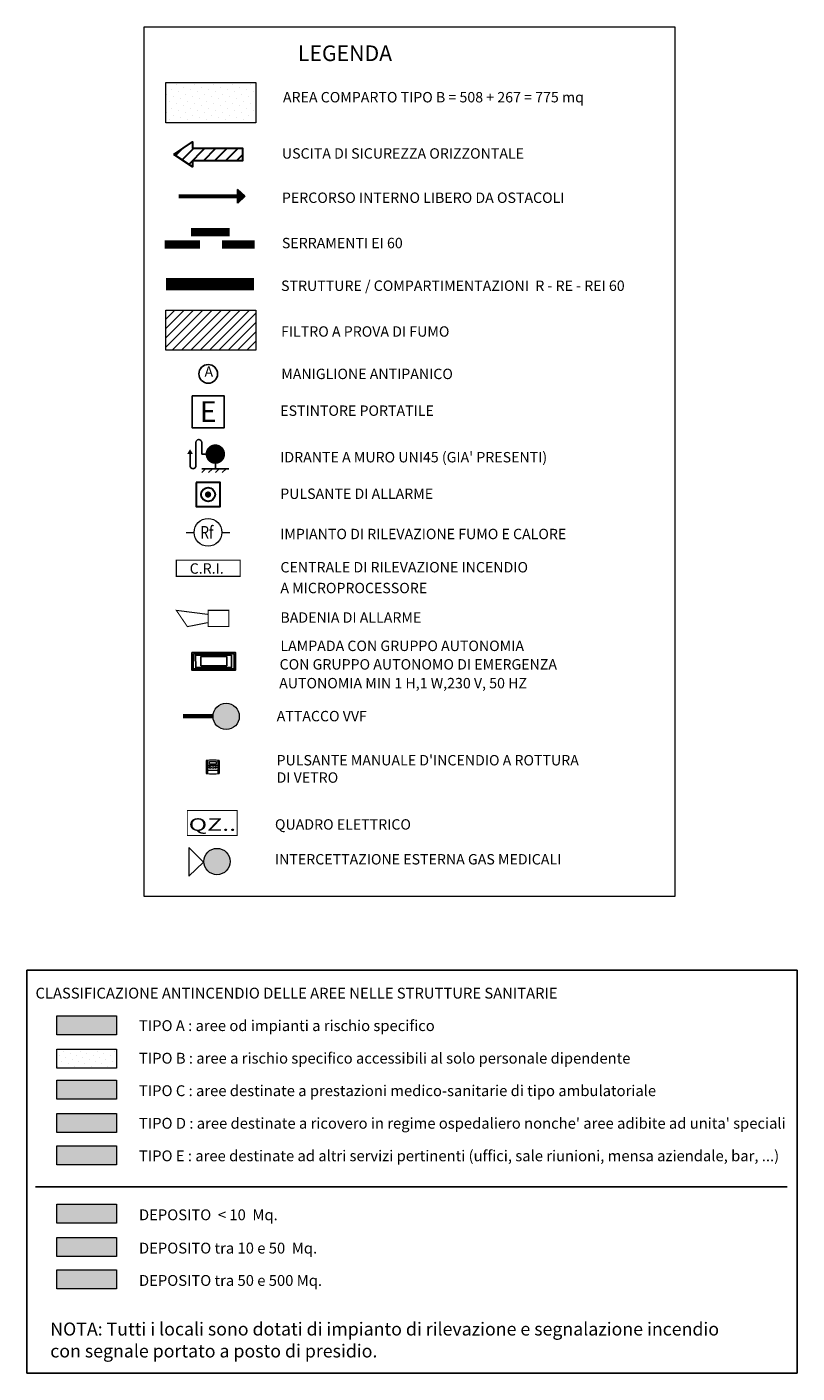
# Model space of a CAD drawing. Units: millimetres. Extents: x 69317 to 86113, y 1285 to 11822.
# Drawn here: x 84261 to 86113, y 3308 to 6546 of the extents above; entities that cross this region are included whole.
import ezdxf
from ezdxf.enums import TextEntityAlignment as Align

# ---------------------------------------------------------------- set-up
doc = ezdxf.new("R2010")
doc.units = ezdxf.units.MM
doc.linetypes.add('HIDDEN', pattern=[0.375, 0.25, -0.125])
doc.layers.add('00_ELT_RivFumiAmbiente', color=7, linetype='Continuous', lineweight=20, true_color=0xef0000)
for name, color, linetype in [('00_FM_Pavimento', 36, 'Continuous'), ('Antincendio', 100, 'Continuous'), ('ESTINTORI', 1, 'Continuous'), ('IA_Idranti', 10, 'Continuous'), ('Legenda', 7, 'Continuous')]:
    doc.layers.add(name, color=color, linetype=linetype)
for name, color, linetype, lineweight in [('FREC-US', 3, 'Continuous', 30), ('linee muri', 250, 'Continuous', 9), ('R-FUMO', 124, 'Continuous', 30), ('REI_60', 140, 'Continuous', 0), ('REI_classificazione', 211, 'Continuous', 0), ('REI_DEPOSITO', 254, 'Continuous', 0)]:
    doc.layers.add(name, color=color, linetype=linetype, lineweight=lineweight)
doc.layers.add('luci emerg', color=7, linetype='Continuous', true_color=0xef0000)
doc.styles.add('Arial', font='arial.ttf', dxfattribs={"height": 150})
doc.styles.add('ROMAND', font='romand.shx', dxfattribs={"width": 0.8, "height": 0.4})
doc.styles.add('ROMANS', font='arial.ttf', dxfattribs={"height": 2.5})
doc.styles.get("Standard").update_dxf_attribs({"font": 'arial.ttf'})

# ---------------------------------------------------------------- blocks, each defined once
blk = doc.blocks.new('*X0')
at = {"color": 0}
for p, q in [((39, -1028), (202, -866)), ((198, -1134), (481, -851)), ((357, -1240), (746, -851)), ((712, -1151), (1012, -851)), ((977, -1151), (1277, -851)), ((1242, -1151), (1542, -851)), ((1507, -1151), (1648, -1010))]:
    blk.add_line(p, q, dxfattribs=at)
blk = doc.blocks.new('FUSO')
at = {"layer": 'FREC-US'}
blk.add_lwpolyline([(0, 0), (4.5, 3), (4.5, 1.5), (16.5, 1.5), (16.5, -1.5), (4.5, -1.5), (4.5, -3)], close=True, dxfattribs=at)
at = {"layer": 'FREC-US', "xscale": 0.01, "yscale": 0.01, "zscale": 0.01}
blk.add_blockref('*X0', (0.02, 10.01), dxfattribs=at)
blk = doc.blocks.new('ESTI')
at = {"layer": 'ESTINTORI'}
blk.add_lwpolyline([(-1.93, 1.92), (-1.93, -1.92), (1.93, -1.92), (1.93, 1.92)], close=True, dxfattribs=at)
at = {"layer": 'ESTINTORI', "insert": (-1.02, 1.27), "char_height": 2.5, "attachment_point": 1}
blk.add_mtext_dynamic_manual_height_columns('E', width=0.3786, gutter_width=12.5, heights=[0], dxfattribs=at)
blk = doc.blocks.new('PULS')
at = {"layer": 'R-FUMO'}
blk.add_lwpolyline([(-1.93, 1.92), (-1.93, -1.93), (1.93, -1.93), (1.93, 1.92)], close=True, dxfattribs=at)
for points, const_width in [([(-0.25, 0, 1), (0.25, 0, 1)], 0.5), ([(0, 0, 1), (0, 0, 1)], 0.0025)]:
    blk.add_lwpolyline(points, format="xyb", close=True, dxfattribs=dict(at, const_width=const_width))
blk.add_circle((0, 0), 1.12, dxfattribs=at)
blk = doc.blocks.new('CRI')
at = {"layer": 'R-FUMO', "const_width": 0.25}
blk.add_lwpolyline([(-7.66, 1.96), (-7.66, -1.96), (7.66, -1.96), (7.66, 1.96)], close=True, dxfattribs=at)
at = {"layer": 'R-FUMO', "style": 'ROMANS'}
blk.add_text('C.R.I.', height=2.5, dxfattribs=at).set_placement((-4.45, -1.33))
blk = doc.blocks.new('BAD')
at = {"layer": 'R-FUMO', "const_width": 0.25}
blk.add_lwpolyline([(-5, -0.98), (-5, -1.96), (0, -1.96), (0, 1.96), (-5, 1.96), (-5, 0.98), (-12.66, 1.96), (-10, -1.96), (-5, -0.98), (-5, 0.98)], dxfattribs=at)
blk = doc.blocks.new('Idrante_Uni45')
for p, q in [((2202.8, -9186.5), (2202.8, -9361.5)), ((2202.8, -9205.2), (2227.8, -9230.2)), ((2171.5, -9274), (2202.8, -9274)), ((2202.8, -9249), (2227.8, -9274)), ((2202.8, -9292.7), (2227.8, -9317.7)), ((2109, -9361.5), (2034, -9361.5)), ((2184, -9399), (2034, -9399)), ((2109, -9336.5), (2109, -9361.5)), ((2202.8, -9336.5), (2227.8, -9361.5)), ((2184, -9436.5), (2109, -9436.5))]:
    blk.add_line(p, q)
at = {"const_width": 62.5}
blk.add_lwpolyline([(2077.8, -9274, 1), (2140.3, -9274, 1)], format="xyb", close=True, dxfattribs=at)
for centre, start, end in [((2034, -9380.2), 90, 270), ((2184, -9417.7), 270, 90)]:
    blk.add_arc(centre, 18.8, start, end)
blk.add_solid([(2109, -9417.7), (2109, -9455.2), (2077.8, -9436.5), (2109, -9455.2)])
blk = doc.blocks.new('emerg')
at = {"layer": 'luci emerg'}
for points in [[(72323.8, 6818.9), (72358.8, 6818.1), (72358.4, 6804), (72323.5, 6804.8), (72323.8, 6818.9)], [(72325, 6817.8), (72324.7, 6805.8), (72357.5, 6805.1), (72357.7, 6817.1)], [(72325, 6817.8), (72357.7, 6817.1)], [(72355.5, 6816.2), (72326.8, 6816.9), (72326.6, 6806.8), (72355.3, 6806.1), (72355.5, 6816.2)], [(72351.7, 6815.1), (72331, 6815.6), (72330.8, 6808.2), (72351.6, 6807.7), (72351.7, 6815.1)]]:
    blk.add_lwpolyline(points, dxfattribs=at)
blk = doc.blocks.new('RivelFumi')
at = {"color": 0}
for p, q in [((-26.3, 0), (-16.7, 0)), ((16.7, 0), (26.3, 0))]:
    blk.add_line(p, q, dxfattribs=at)
blk.add_circle((0, 0), 16.7, dxfattribs=at)
at = {"color": 0, "linetype": 'Continuous', "style": 'ROMAND', "width": 0.8}
blk.add_text('Rf', height=15, dxfattribs=at).set_placement((-9.2, -7.4))
at = {"style": 'Arial'}
blk.add_attdef('NOTASX', text='', height=8.96, dxfattribs=at).set_placement((-23.7, -13.4), align=Align.RIGHT)
blk.add_attdef('NOTADX', (24.5, -13.4), '', height=8.96, dxfattribs=at)
at = {"style": 'Arial', "flags": 1}
blk.add_attdef('CODICE', text='', height=8.96, dxfattribs=at).set_placement((-1.5, -34.5), align=Align.CENTER)
blk = doc.blocks.new('PulsanteAntincendio')
for p, q in [((16482.2, 4133.1), (16482.2, 4092)), ((16486.6, 4133.6), (16486.6, 4091.5)), ((16518.7, 4133.3), (16518.7, 4129.4)), ((16518.7, 4127.4), (16518.7, 4091.8)), ((16523.1, 4132.7), (16523.1, 4092.3)), ((16482.2, 4118.2), (16523.1, 4118.2)), ((16482.2, 4102.2), (16523.1, 4102.2))]:
    blk.add_line(p, q)
blk.add_lwpolyline([(16492.3, 4130.1), (16513, 4130.1), (16513, 4121.6), (16492.3, 4121.6)], close=True)
blk.add_circle((16518.7, 4128.4), 1.02)
for centre, start, end in [((16501.4, 3986.5), 81.5572, 97.4783), ((16501.4, 4238.6), 262.5217, 278.4428)]:
    blk.add_arc(centre, 147.8, start, end)
at = {"lineweight": 5}
blk.add_ellipse((16502.7, 4111), major_axis=(0, 3.2), ratio=1, start_param=0, end_param=6.28318, dxfattribs=at)
at = {"lineweight": 0}
for points in [[(16490.3, 4112.7), (16490.3, 4112.7), (16493.9, 4112.7), (16493.9, 4112.7), (16493.9, 4112.7), (16493.9, 4112.7), (16493.9, 4114.5), (16493.9, 4114.5), (16493.9, 4114.5), (16493.9, 4114.5), (16497.6, 4111), (16497.6, 4111), (16497.6, 4111), (16497.6, 4111), (16493.9, 4107.6), (16493.9, 4107.6), (16493.9, 4107.6), (16493.9, 4107.6), (16493.9, 4109.4), (16493.9, 4109.4), (16493.9, 4109.4), (16493.9, 4109.4), (16490.3, 4109.4), (16490.3, 4109.4), (16490.3, 4109.4), (16490.3, 4109.4), (16490.3, 4112.7), (16490.3, 4112.7)], [(16515.1, 4112.7), (16515.1, 4112.7), (16511.6, 4112.7), (16511.6, 4112.7), (16511.6, 4112.7), (16511.6, 4112.7), (16511.6, 4114.5), (16511.6, 4114.5), (16511.6, 4114.5), (16511.6, 4114.5), (16507.8, 4111), (16507.8, 4111), (16507.8, 4111), (16507.8, 4111), (16511.6, 4107.6), (16511.6, 4107.6), (16511.6, 4107.6), (16511.6, 4107.6), (16511.6, 4109.4), (16511.6, 4109.4), (16511.6, 4109.4), (16511.6, 4109.4), (16515.1, 4109.4), (16515.1, 4109.4), (16515.1, 4109.4), (16515.1, 4109.4), (16515.1, 4112.7), (16515.1, 4112.7)]]:
    blk.add_open_spline(points, degree=3, knots=[0, 0, 0, 0, 0.142857, 0.142857, 0.142857, 0.214286, 0.285714, 0.285714, 0.285714, 0.357143, 0.428571, 0.428571, 0.428571, 0.5, 0.571429, 0.571429, 0.571429, 0.642857, 0.714286, 0.714286, 0.714286, 0.785714, 0.857143, 0.857143, 0.857143, 0.928571, 1, 1, 1, 1], dxfattribs=at)
at = {"style": 'Arial'}
blk.add_attdef('NOTASX', text='', height=11.6, dxfattribs=at).set_placement((16480.1, 4093.4), align=Align.RIGHT)
at = {"style": 'Arial', "flags": 1}
blk.add_attdef('CODICE', text='', height=11.6, dxfattribs=at).set_placement((16504.3, 4075.3), align=Align.CENTER)
at = {"style": 'Arial'}
blk.add_attdef('NOTADX', (16525.4, 4093.4), '', height=11.6, dxfattribs=at)
blk = doc.blocks.new('QEAA')
at = {"const_width": 2}
blk.add_lwpolyline([(-60, 60), (60, 60), (60, 0), (-60, 0)], close=True, dxfattribs=at)
at = {"style": 'Arial', "width": 0.524859}
blk.add_attdef('CODICE', text='', height=40, dxfattribs=at).set_placement((-57, 11.1), (57.1, 11.1), align=Align.FIT)
at = {"style": 'Arial'}
blk.add_attdef('NOTESX', text='', height=7.5, dxfattribs=at).set_placement((-65, 16.1), align=Align.MIDDLE_RIGHT)

msp = doc.modelspace()

# ---------------------------------------------------------------- hatches: boundary and pattern name
at = {"layer": 'Antincendio'}
h = msp.add_hatch(dxfattribs=at)
h.set_pattern_fill('DOTS', color=251, scale=10, angle=45)
h.set_pattern_definition([(45, (8146.858, -581.275), (-5.61266, 16.8379802), [0, -15.875])])
h.paths.add_polyline_path([(84594.3, 6411.9), (84810.8, 6411.9), (84810.8, 6315.5), (84594.3, 6315.5)])
h = msp.add_hatch(dxfattribs=at)
h.set_pattern_fill('DOTS', color=251, scale=9, angle=45)
h.set_pattern_definition([(45, (20322.961, -5530.875), (-5.051394, 15.1541822), [0, -14.2875])])
h.paths.add_polyline_path([(84332.1, 4087.3), (84476, 4087.3), (84476, 4041.5), (84332.1, 4041.5)])
at = {"layer": 'linee muri'}
h = msp.add_hatch(dxfattribs=at)
h.set_pattern_fill('ANSI31', color=40, scale=5)
h.set_pattern_definition([(45, (8146.858, -581.275), (-11.22532, 11.22532), [])])
h.paths.add_polyline_path([(84594.3, 5864.6), (84810.8, 5864.6), (84810.8, 5768.2), (84594.3, 5768.2)])
h = msp.add_hatch(color=10, dxfattribs=at)
h.dxf.hatch_style = 1
h.paths.add_polyline_path([(84708.2, 4887.5, 1), (84771.3, 4887.5, 1)])
h = msp.add_hatch(color=10, dxfattribs=at)
h.dxf.hatch_style = 1
h.paths.add_polyline_path([(84686.1, 4538.4, 1), (84749.2, 4538.4, 1)])
at = {"layer": 'REI_classificazione', "linetype": 'HIDDEN'}
for color, points in [(80, [(84332.1, 4167.2), (84476, 4167.2), (84476, 4121.4), (84332.1, 4121.4)]), (256, [(84332.1, 4012.7), (84476, 4012.7), (84476, 3966.9), (84332.1, 3966.9)]), (130, [(84332.1, 3932.6), (84476, 3932.6), (84476, 3886.7), (84332.1, 3886.7)])]:
    msp.add_hatch(color=color, dxfattribs=at).paths.add_polyline_path(points)
at = {"layer": 'REI_classificazione', "linetype": 'HIDDEN', "true_color": 0xffffa8}
msp.add_hatch(color=51, dxfattribs=at).paths.add_polyline_path([(84332.1, 3854.8), (84476, 3854.8), (84476, 3809), (84332.1, 3809)])
at = {"layer": 'REI_DEPOSITO', "linetype": 'Continuous', "lineweight": 0}
for color, points in [(200, [(84332.1, 3714.3), (84476, 3714.3), (84476, 3668.5), (84332.1, 3668.5)]), (253, [(84332.1, 3634.1), (84476, 3634.1), (84476, 3588.3), (84332.1, 3588.3)]), (254, [(84332.1, 3556.4), (84476, 3556.4), (84476, 3510.6), (84332.1, 3510.6)])]:
    msp.add_hatch(color=color, dxfattribs=at).paths.add_polyline_path(points)

# ---------------------------------------------------------------- linework, layer by layer
at = {"color": 7}
msp.add_line((84281, 3756), (86089, 3756), dxfattribs=at)
at = {"color": 7, "elevation": 643.9}
msp.add_lwpolyline([(84260.5, 4277.1), (86112.6, 4277.1), (86112.6, 3308), (84260.5, 3308)], close=True, dxfattribs=at)
at = {"layer": '00_ELT_RivFumiAmbiente', "const_width": 10}
msp.add_lwpolyline([(84636.1, 4888.1), (84708.6, 4888.1)], dxfattribs=at)
at = {"layer": 'FREC-US', "color": 74}
for p, q in [((84784.9, 6138.5), (84767.1, 6155.1)), ((84767.1, 6155.1), (84767.1, 6121.9)), ((84784.9, 6138.5), (84767.1, 6121.9))]:
    msp.add_line(p, q, dxfattribs=at)
at = {"layer": 'FREC-US', "color": 74, "const_width": 10}
msp.add_lwpolyline([(84767.1, 6138.5), (84625.7, 6138.5)], dxfattribs=at)
at = {"layer": 'FREC-US', "color": 74}
msp.add_solid([(84767.1, 6155.1), (84784.9, 6138.5), (84767.1, 6121.9)], dxfattribs=at)
at = {"layer": 'Legenda'}
msp.add_circle((84696.5, 5711.3), 22.4, dxfattribs=at)
at = {"layer": 'linee muri', "color": 7}
for points in [[(84542.1, 6545.9), (85818.3, 6545.9), (85818.3, 4454), (84542.1, 4454)], [(84594.3, 6411.9), (84810.8, 6411.9), (84810.8, 6315.5), (84594.3, 6315.5)], [(84594.3, 5864.6), (84810.8, 5864.6), (84810.8, 5768.2), (84594.3, 5768.2)]]:
    msp.add_lwpolyline(points, close=True, dxfattribs=at)
at = {"layer": 'linee muri', "color": 1}
msp.add_lwpolyline([(84684.9, 4537.2), (84649.9, 4572.1), (84649.9, 4503.1), (84684.9, 4537.2)], dxfattribs=at)
at = {"layer": 'linee muri', "color": 10}
for centre in [(84739.7, 4887.5), (84717.6, 4538.4)]:
    msp.add_circle(centre, 31.6, dxfattribs=at)
at = {"layer": 'REI_60', "linetype": 'Continuous', "lineweight": 0, "flags": 128}
for points, const_width in [([(84748.3, 6052), (84655, 6051.9)], 20), ([(84676.4, 6022.5), (84591.5, 6022.4)], 20), ([(84808.2, 6022.7), (84729.7, 6022.6)], 20), ([(84806.9, 5927.4), (84595.3, 5927.3)], 30)]:
    msp.add_lwpolyline(points, dxfattribs=dict(at, const_width=const_width))
at = {"layer": 'REI_classificazione', "color": 3}
for points in [[(84332.1, 4167.2), (84476, 4167.2), (84476, 4121.4), (84332.1, 4121.4)], [(84332.1, 4087.3), (84476, 4087.3), (84476, 4041.5), (84332.1, 4041.5)], [(84332.1, 4012.7), (84476, 4012.7), (84476, 3966.9), (84332.1, 3966.9)], [(84332.1, 3932.6), (84476, 3932.6), (84476, 3886.7), (84332.1, 3886.7)], [(84332.1, 3854.8), (84476, 3854.8), (84476, 3809), (84332.1, 3809)], [(84332.1, 3714.3), (84476, 3714.3), (84476, 3668.5), (84332.1, 3668.5)], [(84332.1, 3634.1), (84476, 3634.1), (84476, 3588.3), (84332.1, 3588.3)], [(84332.1, 3556.4), (84476, 3556.4), (84476, 3510.6), (84332.1, 3510.6)]]:
    msp.add_lwpolyline(points, close=True, dxfattribs=at)

# ---------------------------------------------------------------- block references
at = {"color": 1, "xscale": 3, "yscale": 3, "zscale": 3, "rotation": 1.313425983084592}
msp.add_blockref('emerg', (-131788.4, -20383.7), dxfattribs=at)
at = {"layer": '00_ELT_RivFumiAmbiente'}
for name, p, xscale, yscale, zscale in [('RivelFumi', (84696, 5330.1), 2, 2, 2), ('PulsanteAntincendio', (72012.4, 1602.2), 0.7692703879209148, 0.7692703879209148, 0.7692703879209148)]:
    msp.add_blockref(name, p, dxfattribs=dict(at, xscale=xscale, yscale=yscale, zscale=zscale))
ref = msp.add_blockref('QEAA', (84706.3, 4601.2), dxfattribs=at)
ref.add_attrib('CODICE', 'QZ..', dxfattribs={"layer": '00_FM_Pavimento', "color": 0, "height": 30, "style": 'Arial', "width": 1.399799}).set_placement((84649.4, 4612.4), (84763.5, 4612.4), align=Align.FIT)
at = {"layer": 'FREC-US', "xscale": 10, "yscale": 10, "zscale": 10}
msp.add_blockref('FUSO', (84613.8, 6239.2), dxfattribs=at)
at = {"layer": 'IA_Idranti', "xscale": 0.375, "yscale": 0.375, "zscale": 0.375, "rotation": 270}
msp.add_blockref('Idrante_Uni45', (88191.4, 6309.3), dxfattribs=at)
at = {"layer": 'Legenda', "xscale": 20, "yscale": 20, "zscale": 20}
msp.add_blockref('ESTI', (84696.4, 5620.1), dxfattribs=at)
at = {"layer": 'R-FUMO'}
for name, p, xscale, yscale, zscale in [('PULS', (84696.1, 5421.1), 15, 15, 15), ('PULS', (84696.1, 5421.1), 15, 15, 15), ('CRI', (84696.4, 5244), 10, 10, 10), ('BAD', (84746.4, 5123), 10, 10, 10)]:
    msp.add_blockref(name, p, dxfattribs=dict(at, xscale=xscale, yscale=yscale, zscale=zscale))

# ---------------------------------------------------------------- texts
at = {"color": 7, "style": 'Arial'}
for s, height, p in [('CLASSIFICAZIONE ANTINCENDIO DELLE AREE NELLE STRUTTURE SANITARIE ', 26.085, (84281.2, 4208.8)), ('TIPO A : aree od impianti a rischio specifico', 26.085, (84530, 4130.6)), ('TIPO B : aree a rischio specifico accessibili al solo personale dipendente', 26.085, (84530, 4052.3)), ('TIPO C : aree destinate a prestazioni medico-sanitarie di tipo ambulatoriale', 26.085, (84530, 3974.1)), ("TIPO D : aree destinate a ricovero in regime ospedaliero nonche' aree adibite ad unita' speciali", 26.085, (84530, 3895.8)), ('TIPO E : aree destinate ad altri servizi pertinenti (uffici, sale riunioni, mensa aziendale, bar, ...)', 26.0851, (84530, 3817.5)), ('DEPOSITO  < 10  Mq. ', 26.085, (84530, 3675.6)), ('DEPOSITO tra 10 e 50  Mq.', 26.085, (84530, 3595.5)), ('DEPOSITO tra 50 e 500 Mq. ', 26.085, (84530, 3517.7)), ('NOTA: Tutti i locali sono dotati di impianto di rilevazione e segnalazione incendio', 31.302, (84316.6, 3398.3, -6510.8)), ('con segnale portato a posto di presidio. ', 31.302, (84316.6, 3345.5, -6510.8))]:
    msp.add_text(s, height=height, dxfattribs=at).set_placement(p)
at = {"layer": 'Legenda', "style": 'ROMANS'}
msp.add_text('LEGENDA', height=37.5, dxfattribs=at).set_placement((85025.4, 6463.9), align=Align.CENTER)
for s, p in [('AREA COMPARTO TIPO B = 508 + 267 = 775 mq', (84876.2, 6364.4)), ('USCITA DI SICUREZZA ORIZZONTALE', (84873.7, 6229.1)), ('PERCORSO INTERNO LIBERO DA OSTACOLI', (84873.7, 6122.6)), ('SERRAMENTI EI 60', (84873.7, 6013.6)), ('STRUTTURE / COMPARTIMENTAZIONI  R - RE - REI 60', (84871.7, 5910.9)), ('FILTRO A PROVA DI FUMO', (84871.7, 5800.8)), ('MANIGLIONE ANTIPANICO', (84872.2, 5698.8)), ('ESTINTORE PORTATILE', (84869.7, 5610.4)), ("IDRANTE A MURO UNI45 (GIA' PRESENTI)", (84869.7, 5498.5)), ('PULSANTE DI ALLARME', (84869.7, 5410.6)), ('IMPIANTO DI RILEVAZIONE FUMO E CALORE', (84869.7, 5313.8)), ('CENTRALE DI RILEVAZIONE INCENDIO', (84870.1, 5233.8)), ('A MICROPROCESSORE', (84870.1, 5183.8)), ('BADENIA DI ALLARME', (84870.1, 5112.8)), ('LAMPADA CON GRUPPO AUTONOMIA', (84870.1, 5044.7)), ('CON GRUPPO AUTONOMO DI EMERGENZA  ', (84868.2, 5000.2)), ('AUTONOMIA MIN 1 H,1 W,230 V, 50 HZ ', (84867.1, 4955)), ('ATTACCO VVF', (84861.2, 4875.7))]:
    msp.add_text(s, height=25, dxfattribs=at).set_placement(p)
at = {"layer": 'Legenda', "char_height": 25, "style": 'ROMANS'}
for s, insert, width, attachment_point in [('A', (84697.9, 5713.6), 90.565, 5), ("PULSANTE MANUALE D'INCENDIO A ROTTURA DI VETRO", (84860.9, 4758), 727.484, 4), ('QUADRO ELETTRICO', (84857, 4624.4), 727.484, 4), ('INTERCETTAZIONE ESTERNA GAS MEDICALI', (84857, 4540.6), 727.484, 4)]:
    msp.add_mtext(s, dxfattribs=dict(at, insert=insert, width=width, attachment_point=attachment_point))

doc.saveas('drawing.dxf')
